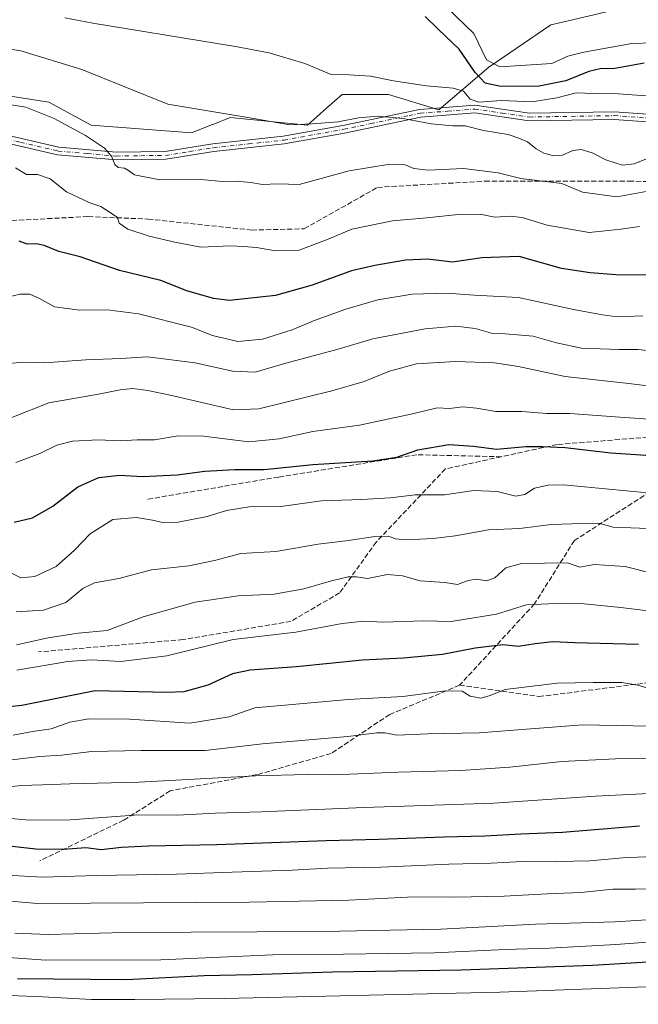
# Model space of a CAD drawing. Units: metres. Extents: x 603688 to 607133, y 4752349 to 4754714.
# Drawn here: x 606015 to 606217, y 4753527 to 4753848 of the extents above; entities that cross this region are included whole.
import ezdxf

# ---------------------------------------------------------------- set-up
doc = ezdxf.new("R2010")
doc.units = ezdxf.units.M
doc.header["$MEASUREMENT"] = 0
doc.linetypes.add('DGN Style 3', pattern=[2.307223458686699, 1.648016756204785, -0.6592067024819142])
doc.linetypes.add('DGN Style 4', pattern=[2.6384748266838614, 1.318413404963828, -0.6592067024819142, 0.001648016756204785, -0.6592067024819142])
for name, color, linetype, lineweight in [('Arbolado forestal CxS', 92, 'Continuous', 0), ('Camino Cxs', 7, 'Continuous', 0), ('Camino eje', 30, 'DGN Style 4', 13), ('Corriente natural lineal', 142, 'Continuous', 13), ('Curva de nivel maestra', 30, 'Continuous', 30), ('Curva de nivel normal', 30, 'Continuous', 0), ('Prado CxS', 92, 'Continuous', 0), ('Senda', 7, 'DGN Style 3', 0)]:
    doc.layers.add(name, color=color, linetype=linetype, lineweight=lineweight)

# ---------------------------------------------------------------- blocks, each defined once
blk = doc.blocks.new('*U8')
at = {"layer": 'Arbolado forestal CxS', "color": 92, "linetype": 'Continuous', "lineweight": 0}
blk.add_polyline3d([(605992.2275, 4753825.732100001, 586.8699000000051), (606024.8783, 4753820.709899999, 588.1514000000025), (606038.6923000002, 4753813.174900001, 588.5834000000032), (606071.3441000005, 4753810.663699999, 585.8696000000054), (606078.0943, 4753813.363500001, 585.2765999999974), (606078.5286999998, 4753813.5371, 585.2361999999994), (606083.9023000002, 4753815.6865, 584.7345999999961), (606109.0192999998, 4753813.1743, 584.3598000000056), (606115.3488999996, 4753818.799900001, 582.8228999999993), (606120.3227000004, 4753823.2203, 581.4468000000053), (606135.3925000001, 4753823.2203, 581.4235000000045), (606151.7171, 4753818.197100001, 582.3426999999938), (606168.0437000003, 4753832.0099, 573.0157999999938), (606188.1369000003, 4753845.822699999, 572.3401000000014), (606191.9868999999, 4753846.7283, 572.2513999999937), (606209.4873000003, 4753850.844699999, 571.8999999999943)], dxfattribs=at)
blk = doc.blocks.new('*U17')
at = {"layer": 'Prado CxS', "color": 92, "linetype": 'Continuous', "lineweight": 0}
blk.add_polyline3d([(606209.4873000003, 4753850.844699999, 571.8999999999943), (606191.9868999999, 4753846.7283, 572.2513999999937), (606188.1369000003, 4753845.822699999, 572.3401000000014), (606168.0437000003, 4753832.0099, 573.0157999999938), (606151.7171, 4753818.197100001, 582.3426999999938), (606135.3925000001, 4753823.2203, 581.4235000000045), (606120.3227000004, 4753823.2203, 581.4468000000053), (606115.3488999996, 4753818.799900001, 582.8228999999993), (606109.0192999998, 4753813.1743, 584.3598000000056), (606083.9023000002, 4753815.6865, 584.7345999999961), (606078.5286999998, 4753813.5371, 585.2361999999994), (606078.0943, 4753813.363500001, 585.2765999999974), (606071.3441000005, 4753810.663699999, 585.8696000000054), (606038.6923000002, 4753813.174900001, 588.5834000000032), (606024.8783, 4753820.709899999, 588.1514000000025), (605992.2275, 4753825.732100001, 586.8699000000051)], dxfattribs=at)

msp = doc.modelspace()

# ---------------------------------------------------------------- linework, layer by layer
at = {"layer": 'Arbolado forestal CxS', "color": 92, "linetype": 'Continuous', "lineweight": 0}
msp.add_polyline3d([(605992.2275, 4753825.732100001, 586.8699000000051), (606024.8783, 4753820.709899999, 588.1514000000025), (606038.6923000002, 4753813.174900001, 588.5834000000032), (606071.3441000005, 4753810.663699999, 585.8696000000054), (606078.0943, 4753813.363500001, 585.2765999999974), (606078.5286999998, 4753813.5371, 585.2361999999994), (606083.9023000002, 4753815.6865, 584.7345999999961), (606109.0192999998, 4753813.1743, 584.3598000000056), (606115.3488999996, 4753818.799900001, 582.8228999999993), (606120.3227000004, 4753823.2203, 581.4468000000053), (606135.3925000001, 4753823.2203, 581.4235000000045), (606151.7171, 4753818.197100001, 582.3426999999938), (606168.0437000003, 4753832.0099, 573.0157999999938), (606188.1369000003, 4753845.822699999, 572.3401000000014), (606191.9868999999, 4753846.7283, 572.2513999999937), (606209.4873000003, 4753850.844699999, 571.8999999999943)], dxfattribs=at)
at = {"layer": 'Camino Cxs', "color": 7, "linetype": 'Continuous', "lineweight": 0}
for points in [[(606003.7701000003, 4753811.670100001, 606.5264000000025), (606028.1501000002, 4753806.0101, 609.110799999995), (606046.9700999996, 4753804.390100001, 603.6018999999942), (606062.7401000002, 4753804.620100001, 606.3217000000004), (606078.3000999996, 4753807.100099999, 596.5286000000051), (606101.1700999998, 4753809.5601, 596.351999999999), (606120.5500999996, 4753813.0601, 592.1757999999973), (606138.2500999998, 4753816.790100001, 588.8239999999934), (606145.4101, 4753818.290100001, 584.5721999999951), (606163.4600999998, 4753819.6851, 591.7589000000007), (606181.2500999998, 4753817.0801, 589.6680999999953), (606208.8300999999, 4753817.550100001, 588.6879000000044), (606231.7100999998, 4753815.9001, 590.5785000000033), (606233.4801000003, 4753815.960100001, 589.9158000000025), (606253.0500999996, 4753816.670100001, 584.5571000000054), (606257.8901000004, 4753816.850099999, 585.4888000000064), (606271.4101, 4753815.620100001, 594.9389999999985), (606316.2200999996, 4753801.5601, 595.8151999999973), (606333.1401000004, 4753798.770099999, 585.7458999999944), (606350.4001000002, 4753796.090100001, 592.6043999999965), (606370.9001000002, 4753794.210100001, 585.3827000000019), (606392.0701000001, 4753792.8101, 585.5927999999985), (606411.4713000003, 4753794.3413, 585.3567000000039), (606425.6074999999, 4753796.4331, 584.917300000001)], [(606003.7701000003, 4753811.670100001, 606.5264000000025), (606028.1501000002, 4753806.0101, 609.110799999995), (606046.9700999996, 4753804.390100001, 603.6018999999942), (606062.7401000002, 4753804.620100001, 606.3217000000004), (606078.3000999996, 4753807.100099999, 596.5286000000051), (606101.1700999998, 4753809.5601, 596.351999999999), (606120.5500999996, 4753813.0601, 592.1757999999973), (606138.2500999998, 4753816.790100001, 588.8239999999934), (606145.4101, 4753818.290100001, 584.5721999999951), (606163.4600999998, 4753819.6851, 591.7589000000007), (606181.2500999998, 4753817.0801, 589.6680999999953), (606208.8300999999, 4753817.550100001, 588.6879000000044), (606231.7100999998, 4753815.9001, 590.5785000000033), (606233.4801000003, 4753815.960100001, 589.9158000000025), (606253.0500999996, 4753816.670100001, 584.5571000000054), (606257.8901000004, 4753816.850099999, 585.4888000000064), (606271.4101, 4753815.620100001, 594.9389999999985), (606316.2200999996, 4753801.5601, 595.8151999999973), (606333.1401000004, 4753798.770099999, 585.7458999999944), (606350.4001000002, 4753796.090100001, 592.6043999999965), (606370.9001000002, 4753794.210100001, 585.3827000000019), (606392.0701000001, 4753792.8101, 585.5927999999985), (606411.4713000003, 4753794.3413, 585.3567000000039), (606425.6074999999, 4753796.4331, 584.917300000001)], [(606426.0358999996, 4753793.9693, 585.1904000000068), (606412.5954999998, 4753791.9803, 585.5081999999966), (606411.7348999997, 4753791.855900001, 585.6043000000063), (606410.9139, 4753791.7897, 585.6692000000039), (606392.0900999998, 4753790.300100001, 585.9866000000038), (606370.7001, 4753791.720100001, 585.7587000000058), (606350.0701000001, 4753793.600099999, 592.733699999997), (606332.7301000003, 4753796.300100001, 587.1579000000056), (606315.6300999997, 4753799.120100001, 596.7065000000002), (606270.9101, 4753813.1601, 595.7698999999993), (606257.8300999999, 4753814.340100001, 588.0743999999977), (606231.6601, 4753813.390100001, 590.5123000000021), (606208.7701000003, 4753815.040100001, 588.843599999993), (606181.0900999998, 4753814.5701, 588.6686999999947), (606163.4801000003, 4753817.170100001, 593.7026999999945), (606145.8601000002, 4753815.8201, 587.2128999999986), (606121.1001000004, 4753810.610099999, 595.442200000005), (606101.4801000003, 4753807.0701, 600.4903999999951), (606078.6101000002, 4753804.600099999, 601.1582999999955), (606062.9801000003, 4753802.120100001, 610.1232000000019), (606046.8800999997, 4753801.880100001, 607.7789000000049), (606027.7600999996, 4753803.530099999, 610.5351999999984), (606003.3601000002, 4753809.190099999, 608.5645999999979)], [(606426.0358999996, 4753793.9693, 585.1904000000068), (606412.5954999998, 4753791.9803, 585.5081999999966), (606411.7348999997, 4753791.855900001, 585.6043000000063), (606410.9139, 4753791.7897, 585.6692000000039), (606392.0900999998, 4753790.300100001, 585.9866000000038), (606370.7001, 4753791.720100001, 585.7587000000058), (606350.0701000001, 4753793.600099999, 592.733699999997), (606332.7301000003, 4753796.300100001, 587.1579000000056), (606315.6300999997, 4753799.120100001, 596.7065000000002), (606270.9101, 4753813.1601, 595.7698999999993), (606257.8300999999, 4753814.340100001, 588.0743999999977), (606231.6601, 4753813.390100001, 590.5123000000021), (606208.7701000003, 4753815.040100001, 588.843599999993), (606181.0900999998, 4753814.5701, 588.6686999999947), (606163.4801000003, 4753817.170100001, 593.7026999999945), (606145.8601000002, 4753815.8201, 587.2128999999986), (606121.1001000004, 4753810.610099999, 595.442200000005), (606101.4801000003, 4753807.0701, 600.4903999999951), (606078.6101000002, 4753804.600099999, 601.1582999999955), (606062.9801000003, 4753802.120100001, 610.1232000000019), (606046.8800999997, 4753801.880100001, 607.7789000000049), (606027.7600999996, 4753803.530099999, 610.5351999999984), (606003.3601000002, 4753809.190099999, 608.5645999999979)]]:
    msp.add_polyline3d(points, dxfattribs=at)
at = {"layer": 'Camino eje', "color": 30, "linetype": 'DGN Style 4', "lineweight": 13}
msp.add_polyline3d([(606003.5651000004, 4753810.4301, 607.5412000000069), (606015.7550999997, 4753807.600099999, 609.9606000000058), (606027.9550999999, 4753804.770099999, 609.8307000000059), (606037.5151000004, 4753803.9451, 603.7704999999987), (606046.9250999996, 4753803.1351, 606.3092999999935), (606054.8101000005, 4753803.2501, 604.3025999999954), (606062.8601000002, 4753803.370100001, 608.5258999999933), (606070.6750999996, 4753804.610099999, 601.2409999999945), (606078.4550999999, 4753805.850099999, 598.8445000000065), (606089.8901000004, 4753807.0801, 600.399900000004), (606101.3251, 4753808.315099999, 598.6944999999978), (606120.8251, 4753811.835100001, 593.9299000000028), (606129.6750999996, 4753813.700099999, 594.9762999999948), (606142.0551000005, 4753816.3051, 588.4450999999972), (606145.6350999996, 4753817.0551, 585.6214999999938), (606154.6151000002, 4753817.7501, 587.0715999999958), (606163.4700999996, 4753818.4275, 592.8398000000016), (606172.3651000002, 4753817.1251, 592.4462000000058), (606181.1700999998, 4753815.825099999, 589.175700000007), (606208.8000999996, 4753816.295100001, 588.7550000000047), (606231.6851000005, 4753814.645099999, 590.5497000000032)], dxfattribs=at)
at = {"layer": 'Corriente natural lineal', "color": 142, "linetype": 'Continuous', "lineweight": 13}
msp.add_polyline3d([(606151.2101999996, 4753854.6384, 573.4416000000056), (606163.1164999995, 4753843.062899999, 572.9743000000017), (606167.3041000003, 4753834.4672, 573.0252000000038), (606171.6228999998, 4753832.205, 572.8928000000016), (606188.4656999996, 4753833.298699999, 572.1975999999995), (606193.7001, 4753835.610099999, 571.9962999999989), (606198.8800999997, 4753836.9901, 571.891499999998), (606214.5201000003, 4753839.7601, 571.5050999999949), (606221.5701000001, 4753839.960100001, 571.372000000003), (606242.1201, 4753837.2501, 570.9707000000053), (606252.1801000005, 4753836.460100001, 570.4807000000001), (606257.1801000005, 4753836.7401, 570.689400000003), (606262.1300999997, 4753837.790100001, 570.3448000000062), (606265.3800999997, 4753839.3301, 570.3389000000025), (606269.4801000003, 4753842.2601, 570.2623000000021), (606278.1401000004, 4753849.0101, 569.9697000000015)], dxfattribs=at)
at = {"layer": 'Curva de nivel maestra', "color": 30, "linetype": 'Continuous', "lineweight": 30, "flags": 128}
for points, elevation in [([(606218.5599999996, 4753833.3101), (606209.04, 4753831.6801), (606204.25, 4753831.5101), (606200.5599999996, 4753830.690099999), (606193.0099999999, 4753827.6601), (606184.3799999999, 4753825.9101), (606171.9199999999, 4753825.790100001), (606166.8600000005, 4753826.840100001), (606163.54, 4753830.350099999), (606158.3799999999, 4753837.970100001), (606151.6600000003, 4753844.280099999), (606147.3499999996, 4753848.5101)], 575), ([(606220.4100000003, 4753764.4001), (606209.2999999998, 4753764.460100001), (606201.0099999999, 4753765.100099999), (606191.6299999999, 4753766.530099999), (606177.8300000001, 4753770.450099999), (606165.7100000001, 4753770.0001), (606156.1699999999, 4753768.5801), (606148.1399999997, 4753769.5601), (606140.9299999997, 4753769.3101), (606130.9699999997, 4753767.470100001), (606123.3499999996, 4753765.8101), (606110.5700000003, 4753761.130100001), (606098.6399999997, 4753757.800100001), (606083.7000000002, 4753756.0801), (606078.5099999999, 4753756.7601), (606069.7800000003, 4753759.3201), (606061.3099999996, 4753762.610099999), (606047.8799999999, 4753765.890100001), (606035.0800000001, 4753770.380100001), (606028.1500000004, 4753772.100099999), (606023.4100000003, 4753774.030099999), (606020.8399999999, 4753774.610099999), (606017.8899999997, 4753774.4901), (606015.3099999996, 4753775.470100001)], 600), ([(606013.6299999999, 4753684.050100001), (606019.5899999999, 4753685.440099999), (606026.1600000003, 4753689.210100001), (606034.3399999999, 4753695.4901), (606041.2199999997, 4753698.5601), (606047.9000000004, 4753699.280099999), (606055.3200000003, 4753698.890100001), (606066.6500000004, 4753699.350099999), (606075.6399999997, 4753700.590100001), (606085.3099999996, 4753701.120100001), (606094.9299999997, 4753701.120100001), (606110.8099999996, 4753702.7601), (606130.2699999996, 4753703.9101), (606138.04, 4753705.1601), (606144.9199999999, 4753707.5601), (606154.9800000006, 4753709.300100001), (606163.0700000003, 4753708.7601), (606170.5499999998, 4753707.770099999), (606180.0599999996, 4753708.6601), (606185.4600000001, 4753708.6501), (606192.8499999996, 4753708.270099999), (606207.6799999997, 4753706.520099999), (606228.7599999999, 4753705.200099999)], 625), ([(606216.6399999997, 4753644.140100001), (606195.9699999997, 4753644.700099999), (606188.8399999999, 4753645.040100001), (606183.0800000001, 4753644.370100001), (606177.6900000004, 4753643.5101), (606172.5999999996, 4753644.030099999), (606163.6200000001, 4753643.020099999), (606152.9699999997, 4753640.920100001), (606140.3099999996, 4753639.720100001), (606126.9699999997, 4753639.040100001), (606105.4100000003, 4753636.9001), (606090.3899999997, 4753635.880100001), (606084.6500000004, 4753634.600099999), (606076.6200000001, 4753630.9101), (606068.79, 4753628.8301), (606063.29, 4753628.520099999), (606040.0199999996, 4753629.0801), (606016.1500000004, 4753624.380100001), (605996.6500000004, 4753622.2301)], 650), ([(606009.0199999996, 4753578.9901), (606020.6900000004, 4753577.6801), (606029.6500000004, 4753577.630100001), (606036.9299999997, 4753578.100099999), (606041.9800000006, 4753577.4801), (606048.5700000003, 4753578.190099999), (606057.3399999999, 4753578.630100001), (606079.5599999996, 4753579.110099999), (606115.1100000005, 4753580.460100001), (606132.25, 4753580.8101), (606153.3300000001, 4753581.620100001), (606166.6600000003, 4753581.940099999), (606178.4100000003, 4753582.5701), (606192, 4753583.140100001), (606217.04, 4753585.200099999)], 675.0000000000001), ([(606418.3899999997, 4753531.2601), (606381.7400000002, 4753536.6801), (606355.8799999999, 4753538.9101), (606335.5599999996, 4753540.770099999), (606308.2699999996, 4753542.5701), (606274.6600000003, 4753543.200099999), (606241.1500000004, 4753542.100099999), (606201.7000000002, 4753539.7601), (606159.0199999996, 4753538.190099999), (606117.1699999999, 4753537.5701), (606091.0800000001, 4753536.700099999), (606075.4100000003, 4753536.350099999), (606050.2199999997, 4753535.090100001), (606014.7699999996, 4753535.390100001)], 700)]:
    msp.add_lwpolyline(points, dxfattribs=dict(at, elevation=elevation))
at = {"layer": 'Curva de nivel normal', "color": 30, "linetype": 'Continuous', "lineweight": 0, "flags": 128}
for points, elevation in [([(606219.0300000003, 4753822.75), (606210.2199999997, 4753823.369999999), (606202.2199999997, 4753823.51), (606196.3799999999, 4753823.66), (606190.0800000001, 4753822.039999999), (606182.1399999997, 4753820.83), (606172.1500000004, 4753821.24), (606164.7100000001, 4753820.720000001), (606161.9100000003, 4753821.680000001), (606159.7199999997, 4753824.210000001), (606156.4299999997, 4753825.279999999), (606147.7000000002, 4753825.980000001), (606136.9600000001, 4753827.58), (606129.5499999998, 4753829.17), (606122.6299999999, 4753829.59), (606116.7699999996, 4753829.720000001), (606108.1600000003, 4753833.26), (606096.5199999996, 4753836.680000001), (606085.6500000004, 4753838.84), (606039.2400000002, 4753846.34), (606030.1100000005, 4753848.08)], 580), ([(606221.4900000002, 4753803.060000001), (606215.2300000006, 4753800.58), (606211.5, 4753800.199999999), (606206.0700000003, 4753801.91), (606201.6699999999, 4753804.220000001), (606198.0800000001, 4753805.24), (606195.2999999998, 4753804.890000001), (606191.9199999999, 4753803.439999999), (606189.1200000001, 4753803.189999999), (606185.9199999999, 4753804.100000001), (606183.4299999997, 4753805.52), (606180.5700000003, 4753807.789999999), (606177.79, 4753808.960000001), (606174.3099999996, 4753810.130000001), (606166.3300000001, 4753811.430000001), (606160.3099999996, 4753812.930000001), (606156.2999999998, 4753812.930000001), (606149.2699999996, 4753813.58), (606140.1900000004, 4753815.32), (606132.0300000003, 4753816.109999999), (606125.6399999997, 4753815.609999999), (606119.0499999998, 4753814.32), (606110.6299999999, 4753813.609999999), (606103.2599999999, 4753813.25), (606090.2999999998, 4753815.57), (606063.6399999997, 4753820), (606035.6299999999, 4753831.34), (606015.7699999996, 4753837.34), (606005.5800000001, 4753838.980000001)], 584.9999999999999), ([(606221.5199999996, 4753792.029999999), (606209.6200000001, 4753789.91), (606198.4299999997, 4753791.380000001), (606191.7199999997, 4753794.210000001), (606178.3799999999, 4753795.779999999), (606171, 4753797.67), (606159.75, 4753799.039999999), (606148.2999999998, 4753798.529999999), (606143.6600000003, 4753799.039999999), (606140.79, 4753800.279999999), (606135.8399999999, 4753800.5), (606122.6399999997, 4753798.32), (606106.3099999996, 4753793.930000001), (606099.3600000005, 4753794.08), (606094.4000000004, 4753793.91), (606090.5700000003, 4753794.5), (606085.8600000005, 4753794.92), (606081.4000000004, 4753794.859999999), (606074.3499999996, 4753795.460000001), (606061.0599999996, 4753795.430000001), (606052.7999999998, 4753797.02), (606050.8200000003, 4753798.439999999), (606049.4900000002, 4753799.189999999), (606047.4699999997, 4753799.4), (606046.3799999999, 4753800.439999999), (606045.3399999999, 4753803.07), (606042.9800000006, 4753805.67), (606036.8399999999, 4753809.800000001), (606026.6799999997, 4753815.33), (606017.3899999997, 4753819.09), (606007.8200000003, 4753820.59)], 590.0000000000001), ([(606216.9699999997, 4753780.199999999), (606210.9699999997, 4753779.380000001), (606200.6399999997, 4753778.279999999), (606187.0300000003, 4753780.630000001), (606178.8700000001, 4753783.16), (606175.0300000003, 4753783.619999999), (606169.9699999997, 4753783.289999999), (606165.1600000003, 4753784.189999999), (606158.0499999998, 4753784.130000001), (606147.8300000001, 4753783), (606136.6399999997, 4753782.029999999), (606123.4900000002, 4753779.300000001), (606115.7100000001, 4753776.050000001), (606106.29, 4753772.49), (606098.5800000001, 4753772.26), (606092.4600000001, 4753773.42), (606088.25, 4753773.699999999), (606084.0199999996, 4753773.9), (606074.3799999999, 4753773.539999999), (606065.8700000001, 4753775.15), (606057.5300000003, 4753777.08), (606050.6500000004, 4753779.32), (606047.8300000001, 4753781.289999999), (606047.2300000006, 4753783.140000001), (606044.8600000005, 4753784.779999999), (606041.8399999999, 4753786.76), (606038.2300000006, 4753787.869999999), (606030.6200000001, 4753791.52), (606025.3700000001, 4753795.67), (606021.1799999997, 4753797.17), (606017.6399999997, 4753797.100000001), (606014.0499999998, 4753799.25)], 595), ([(606218.0999999996, 4753751.17), (606209.9000000004, 4753750.850000001), (606205.0099999999, 4753751.49), (606195.5099999999, 4753753.220000001), (606177.6699999999, 4753757.15), (606163.2599999999, 4753757.880000001), (606154.2599999999, 4753758.550000001), (606143.0800000001, 4753758.230000001), (606131.9100000003, 4753756.310000001), (606121.5300000003, 4753753.33), (606110.9600000001, 4753749.51), (606104.0300000003, 4753746.59), (606094.4199999999, 4753743.539999999), (606086.3600000005, 4753742.82), (606078.1500000004, 4753744.710000001), (606071.3099999996, 4753747.460000001), (606054.1100000005, 4753751.75), (606044, 4753753.09), (606035.0099999999, 4753753), (606026.7999999998, 4753754.07), (606021.8799999999, 4753756.77), (606018.6799999997, 4753758.16), (606015.4800000006, 4753758.220000001), (606011.9699999997, 4753757.33)], 605), ([(606225.8499999996, 4753739.199999999), (606216.4199999999, 4753740.220000001), (606210.3200000003, 4753740.17), (606198.2000000002, 4753740.66), (606190.0700000003, 4753742.390000001), (606182.4100000003, 4753744.529999999), (606173.3600000005, 4753745.32), (606168.8799999999, 4753745.5), (606163.6100000005, 4753747.02), (606157.3099999996, 4753747.800000001), (606147.3099999996, 4753746.92), (606130.3099999996, 4753743.67), (606118.9900000002, 4753740.26), (606102.0300000003, 4753735.710000001), (606091.9900000002, 4753732.800000001), (606084.6399999997, 4753733.17), (606072.4900000002, 4753735.890000001), (606057, 4753737.76), (606048.3499999996, 4753737.279999999), (606036.9600000001, 4753736.800000001), (606023.5999999996, 4753735.859999999), (606016.4299999997, 4753736.050000001), (606009.8399999999, 4753735.460000001)], 610), ([(606227.5300000003, 4753727.34), (606213.5899999999, 4753729.119999999), (606192.79, 4753731.4), (606177.6299999999, 4753734.680000001), (606169.8600000005, 4753735.880000001), (606157.1500000004, 4753736.300000001), (606144.5199999996, 4753735.529999999), (606135.7199999997, 4753733.100000001), (606127.4500000002, 4753729.74), (606116.9299999997, 4753726.75), (606093.2599999999, 4753720.850000001), (606084.9400000004, 4753720.560000001), (606064.4199999999, 4753725.279999999), (606057.1600000003, 4753726.83), (606052.2599999999, 4753727.449999999), (606048.1100000005, 4753727.08), (606041.0800000001, 4753725.680000001), (606024.9600000001, 4753722.84), (606012.9100000003, 4753718.060000001)], 615), ([(606231.29, 4753716.710000001), (606210.6699999999, 4753718.15), (606194.3099999996, 4753719.4), (606186.75, 4753719.369999999), (606178.7000000002, 4753719.99), (606170.3399999999, 4753719.980000001), (606164.0199999996, 4753721.130000001), (606159.54, 4753721.52), (606155.2300000006, 4753721.01), (606151.2199999997, 4753721.15), (606143.2000000002, 4753719.199999999), (606125.9500000002, 4753715.57), (606110.7800000003, 4753713.51), (606099.8399999999, 4753711.140000001), (606089.9800000006, 4753710.180000001), (606075.1699999999, 4753711.99), (606067.0099999999, 4753712.08), (606059.2999999998, 4753710.76), (606053.6100000005, 4753710.83), (606048.1699999999, 4753710.439999999), (606040.9600000001, 4753710.779999999), (606032.5999999996, 4753710.369999999), (606027.5, 4753709.100000001), (606021.9699999997, 4753706.380000001), (606014.1299999999, 4753703.42)], 620), ([(606008.5899999999, 4753669.460000001), (606015.8300000001, 4753665.890000001), (606020.3300000001, 4753666.359999999), (606027.3099999996, 4753669.609999999), (606033.3099999996, 4753674.869999999), (606038.3099999996, 4753680.15), (606045.6799999997, 4753684.9), (606053.3899999997, 4753685.470000001), (606058.6699999999, 4753684.689999999), (606061.8899999997, 4753683.859999999), (606066.9699999997, 4753684.039999999), (606076.4100000003, 4753685.800000001), (606082.7300000006, 4753687.810000001), (606090.0800000001, 4753689.029999999), (606100.3099999996, 4753689.060000001), (606113.6299999999, 4753690.930000001), (606126.6699999999, 4753691.34), (606135.9500000002, 4753691.9), (606144.0499999998, 4753692.859999999), (606153.6399999997, 4753692.92), (606163.1600000003, 4753694.27), (606170.7100000001, 4753694.02), (606176.8200000003, 4753692.439999999), (606179.7699999996, 4753692.970000001), (606182.8200000003, 4753695.08), (606187.29, 4753696.08), (606192.2800000003, 4753696.130000001), (606219.6699999999, 4753693.58)], 630), ([(606014.3300000001, 4753654.859999999), (606023.1399999997, 4753655.390000001), (606030.4600000001, 4753657.9), (606035.9900000002, 4753662.430000001), (606039.7800000003, 4753664.27), (606047.6399999997, 4753665.710000001), (606058.2599999999, 4753668.449999999), (606070.4699999997, 4753669.77), (606078.8300000001, 4753671.51), (606087.3200000003, 4753673.77), (606098.79, 4753674.430000001), (606112.4600000001, 4753676.82), (606122.3700000001, 4753678.01), (606130.9600000001, 4753679.33), (606135.3700000001, 4753679.49), (606137.6399999997, 4753678.550000001), (606141.2100000001, 4753678.199999999), (606149.9299999997, 4753678.65), (606157.0199999996, 4753679.539999999), (606167.9000000004, 4753681.5), (606178.0300000003, 4753681.980000001), (606188.2599999999, 4753683.24), (606198.3700000001, 4753683.560000001), (606203.75, 4753683.619999999), (606208.4000000004, 4753682.34), (606222.7699999996, 4753681.84)], 635), ([(606221.4000000004, 4753667.279999999), (606212.3099999996, 4753669.57), (606202.25, 4753670.17), (606197.6399999997, 4753669.359999999), (606193.6500000004, 4753670.810000001), (606178.6799999997, 4753670.560000001), (606173.5700000003, 4753669.09), (606169.9699999997, 4753665.890000001), (606167.3099999996, 4753664.939999999), (606163.9699999997, 4753665.460000001), (606161.3099999996, 4753665.02), (606157.8600000005, 4753663.76), (606153.7199999997, 4753664.33), (606145.7000000002, 4753664.930000001), (606139.8799999999, 4753666.58), (606135.0999999996, 4753666.960000001), (606128.5300000003, 4753665.699999999), (606124.9299999997, 4753666.180000001), (606122.2199999997, 4753666.189999999), (606116.8200000003, 4753664.939999999), (606107.8200000003, 4753662.25), (606098.2199999997, 4753660.619999999), (606086.54, 4753660.050000001), (606072.5499999998, 4753657.970000001), (606055.5599999996, 4753653.230000001), (606043.8499999996, 4753648.76), (606034.4600000001, 4753647.84), (606024.7199999997, 4753646.380000001), (606014.3499999996, 4753644.109999999)], 640), ([(606227.6399999997, 4753654.16), (606210.9699999997, 4753656.199999999), (606198.9699999997, 4753657.460000001), (606193.2300000006, 4753657.600000001), (606187.3700000001, 4753657.460000001), (606180.2699999996, 4753657.109999999), (606170.4600000001, 4753654.08), (606155.7800000003, 4753651.680000001), (606146.8899999997, 4753651.84), (606133.7999999998, 4753651.51), (606127.3600000005, 4753651.74), (606120.2599999999, 4753650.980000001), (606105.2699999996, 4753648.220000001), (606084.8399999999, 4753645.789999999), (606063.3399999999, 4753640.460000001), (606048.3700000001, 4753638.66), (606038.7999999998, 4753639.25), (606031.04, 4753638.680000001), (606014.5, 4753635.869999999)], 645), ([(606013.3099999996, 4753614.640000001), (606019.6399999997, 4753615.850000001), (606025.7100000001, 4753616.779999999), (606031.7300000006, 4753618.92), (606037.9400000004, 4753620), (606051.1699999999, 4753619.84), (606070.7999999998, 4753618.600000001), (606083.5199999996, 4753620.619999999), (606091.9199999999, 4753623.539999999), (606122.2100000001, 4753626.33), (606140, 4753627.289999999), (606153.8799999999, 4753629.16), (606159.3700000001, 4753628.99), (606161.9000000004, 4753627.4), (606165.4000000004, 4753626.76), (606168.1200000001, 4753627.5), (606173.3600000005, 4753629.539999999), (606190.2800000003, 4753631.630000001), (606201.9199999999, 4753631.789999999), (606211.2699999996, 4753631.859999999), (606216.5, 4753630.99), (606223.0700000003, 4753628.980000001)], 655), ([(606417.9100000003, 4753598.199999999), (606391.2400000002, 4753602.189999999), (606325.2599999999, 4753609.680000001), (606293.6799999997, 4753612.5), (606275.8099999996, 4753614.83), (606262.6799999997, 4753615.4), (606236.9699999997, 4753617.310000001), (606198.5099999999, 4753618.100000001), (606164.8300000001, 4753615.439999999), (606148.1399999997, 4753615.100000001), (606138.0599999996, 4753614.680000001), (606134.1399999997, 4753615.430000001), (606131.6299999999, 4753615.449999999), (606122.1500000004, 4753614.24), (606094.4400000004, 4753611.890000001), (606075.7599999999, 4753609.680000001), (606054.9699999997, 4753609.720000001), (606038.7400000002, 4753609.369999999), (606029.0300000003, 4753608.16), (606021.9500000002, 4753607.730000001), (606010.1500000004, 4753606.380000001)], 660), ([(606223.1299999999, 4753607.060000001), (606209.2400000002, 4753606.970000001), (606191.7599999999, 4753606.100000001), (606174.7999999998, 4753604.24), (606158.7599999999, 4753603.189999999), (606138.6399999997, 4753602.689999999), (606117.4400000004, 4753601.74), (606108.9600000001, 4753601.930000001), (606092.1100000005, 4753601.4), (606054.1500000004, 4753599.4), (606031.75, 4753598.9), (606022.8899999997, 4753598.470000001), (606015.9299999997, 4753598.26), (606006.3099999996, 4753597.199999999)], 665), ([(606011.4400000004, 4753587.699999999), (606018.5499999998, 4753586.980000001), (606031.9299999997, 4753587.17), (606054.2100000001, 4753588.74), (606066.6399999997, 4753588.680000001), (606078.9900000002, 4753589.33), (606094.0300000003, 4753589.710000001), (606127.5, 4753591.119999999), (606169.6699999999, 4753592.58), (606202.7300000006, 4753594.84), (606233.3099999996, 4753596.300000001), (606255.5899999999, 4753595.880000001), (606262.2599999999, 4753595.029999999), (606274.6500000004, 4753594.27), (606293.2000000002, 4753593.730000001), (606323.5300000003, 4753590.850000001), (606337.8399999999, 4753588.310000001), (606365.1200000001, 4753584.539999999), (606397.9800000006, 4753580.66), (606422.6200000001, 4753576.34)], 670), ([(606011.2100000001, 4753569.16), (606022.8399999999, 4753568.460000001), (606040.4400000004, 4753569.060000001), (606066.4600000001, 4753569.42), (606084.5099999999, 4753570.130000001), (606104.0999999996, 4753570.779999999), (606115.5499999998, 4753571.430000001), (606132.9199999999, 4753571.75), (606155.0300000003, 4753572.689999999), (606168.79, 4753573.08), (606178.9800000006, 4753573.600000001), (606190.0499999998, 4753573.439999999), (606195.6299999999, 4753573.689999999), (606200.8899999997, 4753573.789999999), (606211.6399999997, 4753574.75), (606233.7100000001, 4753575.75), (606254.3499999996, 4753575.560000001), (606270.2199999997, 4753573.84), (606283.5, 4753571.119999999), (606297.0899999999, 4753569.52), (606315.3600000005, 4753568.34), (606360.6200000001, 4753567.539999999), (606399.2300000006, 4753564.92), (606424.5899999999, 4753560.960000001)], 680.0000000000001), ([(606434.5899999999, 4753550.74), (606391.7800000003, 4753558.4), (606369.8300000001, 4753560.99), (606345.3799999999, 4753562.17), (606328.75, 4753562.24), (606303.0499999998, 4753562.84), (606283.54, 4753563.970000001), (606272.9699999997, 4753564.16), (606258.3099999996, 4753564.74), (606232.3099999996, 4753564.869999999), (606215.6399999997, 4753564.550000001), (606208.29, 4753564.52), (606197.9000000004, 4753563.460000001), (606186.9699999997, 4753563.08), (606172.9800000006, 4753562.310000001), (606156.9699999997, 4753561.980000001), (606143.6399999997, 4753562.039999999), (606122.4699999997, 4753561), (606090.1299999999, 4753560.350000001), (606021.2599999999, 4753559.880000001), (606004.6399999997, 4753561.33)], 685), ([(606430.7599999999, 4753543.710000001), (606410.5099999999, 4753547.460000001), (606369.25, 4753553.15), (606326.0499999998, 4753556.550000001), (606283.75, 4753557.33), (606262.0899999999, 4753556.07), (606239.4199999999, 4753555.119999999), (606222.7400000002, 4753554.850000001), (606209.0700000003, 4753553.99), (606183.1799999997, 4753553.130000001), (606152.3700000001, 4753551.560000001), (606113.9800000006, 4753550.779999999), (606049.6900000004, 4753550.52), (606024.6399999997, 4753549.84), (606013.9000000004, 4753550.300000001)], 690), ([(606419.7699999996, 4753538.310000001), (606412.5099999999, 4753539.84), (606406.1900000004, 4753540.76), (606400.8600000005, 4753541.710000001), (606389.04, 4753543), (606366.5499999998, 4753545.84), (606331.6600000003, 4753549.279999999), (606276.3200000003, 4753551.100000001), (606257.2800000003, 4753549.600000001), (606234.5, 4753548.449999999), (606209.2999999998, 4753546.58), (606187.7599999999, 4753545.380000001), (606173.3499999996, 4753544.980000001), (606150.2300000006, 4753543.850000001), (606120.7000000002, 4753543.380000001), (606097.6399999997, 4753543.180000001), (606061.3099999996, 4753541.560000001), (606023.9699999997, 4753541.52), (605988.9699999997, 4753543.960000001)], 695), ([(606006.8499999996, 4753530.16), (606022.9800000006, 4753529.5), (606038.7699999996, 4753528.720000001), (606052.8399999999, 4753528.699999999), (606081.9600000001, 4753528.939999999), (606171.5499999998, 4753531.029999999), (606225.1399999997, 4753532.960000001), (606243.5999999996, 4753534.369999999), (606265.9699999997, 4753535.16), (606297.3099999996, 4753535.230000001), (606323.0099999999, 4753534.130000001), (606379.5800000001, 4753529.380000001), (606397.1399999997, 4753526.800000001)], 704.9999999999999)]:
    msp.add_lwpolyline(points, dxfattribs=dict(at, elevation=elevation))
at = {"layer": 'Prado CxS', "color": 92, "linetype": 'Continuous', "lineweight": 0}
msp.add_polyline3d([(605992.2275, 4753825.732100001, 586.8699000000051), (606024.8783, 4753820.709899999, 588.1514000000025), (606038.6923000002, 4753813.174900001, 588.5834000000032), (606071.3441000005, 4753810.663699999, 585.8696000000054), (606078.0943, 4753813.363500001, 585.2765999999974), (606078.5286999998, 4753813.5371, 585.2361999999994), (606083.9023000002, 4753815.6865, 584.7345999999961), (606109.0192999998, 4753813.1743, 584.3598000000056), (606115.3488999996, 4753818.799900001, 582.8228999999993), (606120.3227000004, 4753823.2203, 581.4468000000053), (606135.3925000001, 4753823.2203, 581.4235000000045), (606151.7171, 4753818.197100001, 582.3426999999938), (606168.0437000003, 4753832.0099, 573.0157999999938), (606188.1369000003, 4753845.822699999, 572.3401000000014), (606191.9868999999, 4753846.7283, 572.2513999999937), (606209.4873000003, 4753850.844699999, 571.8999999999943)], dxfattribs=at)
at = {"layer": 'Senda', "color": 7, "linetype": 'DGN Style 3', "lineweight": 0}
for points in [[(605742.0630999999, 4753786.6055, 627.790399999998), (605760.7163000006, 4753783.430500001, 637.7563999999984), (605773.8130999999, 4753775.889900001, 633.8166000000056), (605788.8945000004, 4753766.761700001, 632.165399999998), (605802.7851, 4753765.9681, 631.553899999999), (605825.8038999997, 4753766.761700001, 627.3221000000049), (605848.8227000004, 4753764.7773, 628.0099999999948), (605873.8258999997, 4753767.952299999, 616.1251000000047), (605905.9729000004, 4753765.9681, 627.1647999999988), (605933.7540999996, 4753767.952299999, 621.3831999999966), (605969.4729000004, 4753768.746099999, 622.834600000002), (605991.3010999998, 4753773.9055, 603.3638999999966), (606005.9855000004, 4753781.8431, 603.324099999998), (606037.7355000004, 4753783.430500001, 612.8856999999989), (606057.1825000001, 4753782.636700001, 603.074299999993), (606090.9168999996, 4753779.064900001, 609.1679000000004), (606107.9826999997, 4753779.4617, 597.6515999999974), (606131.7950999998, 4753792.955499999, 604.3610000000045), (606166.7203000003, 4753794.939900001, 601.5405000000028), (606213.5515000002, 4753794.939900001, 597.471000000005), (606261.9704999998, 4753794.543099999, 598.4936000000016), (606317.5330999997, 4753791.764900001, 599.0766000000004), (606348.2538000002, 4753793.882900001, 591.9455000000017)], [(606260.9093000004, 4753708.205499999, 634.0253999999986), (606231.2758999999, 4753712.5711, 628.1704000000027), (606190.2653000001, 4753709.263699999, 635.767399999997), (606172.0751, 4753705.295100001, 627.5748000000021)], [(606260.9093000004, 4753708.205499999, 634.0253999999986), (606251.6486999998, 4753706.8825, 634.2593999999954), (606226.2487000005, 4753697.622099999, 635.1267999999982), (606195.8214999996, 4753678.0429, 651.8969999999972), (606182.8569, 4753657.405300001, 661.3512999999948), (606158.5153000001, 4753630.946900001, 668.7774000000063)], [(606172.0751, 4753705.295100001, 627.5748000000021), (606153.8850999996, 4753701.326300001, 640.3450000000012), (606131.3954999996, 4753677.513699999, 653.747000000003), (606119.4890999999, 4753660.977299999, 653.2078000000038), (606103.6140999999, 4753651.716700001, 655.6787999999942), (606068.5566999996, 4753645.763699999, 661.4867999999988), (606021.5931000002, 4753641.7949, 655.5323000000062)], [(606172.0751, 4753705.295100001, 627.5748000000021), (606144.6244999999, 4753705.956499999, 645.4544000000024), (606099.6453, 4753698.680500001, 641.7231000000029), (606056.6505000005, 4753691.404300001, 644.9207000000024)], [(606158.5153000001, 4753630.946900001, 668.7774000000063), (606135.7610999999, 4753621.421900001, 668.2701999999991), (606116.7109000003, 4753608.721899999, 678.7673000000068), (606092.6338999998, 4753601.842700001, 680.187300000005), (606064.3233000003, 4753596.551100001, 681.3849999999948), (606049.2421000004, 4753587.0261, 686.593200000003), (606021.9899000004, 4753573.796900001, 692.718200000003)], [(606158.5153000001, 4753630.946900001, 668.7774000000063), (606184.3120999997, 4753627.242699999, 673.7100000000064), (606225.9841, 4753632.534499999, 671.6034000000072), (606282.8696999997, 4753627.904300001, 674.0709000000061), (606330.4946999997, 4753626.581300001, 665.9051000000036), (606361.5833000002, 4753631.2115, 666.7448000000004), (606393.9949000003, 4753630.550100001, 663.9811000000045), (606413.1772999996, 4753620.6281, 663.7630999999965), (606426.4064999997, 4753605.4145, 670.4274000000005), (606425.7449000003, 4753596.8157, 673.2026000000042), (606405.9011000004, 4753594.169700001, 673.4336999999941), (606336.4479, 4753590.862500001, 684.4112000000023), (606273.6092999997, 4753587.5551, 692.0553000000073)]]:
    msp.add_polyline3d(points, dxfattribs=at)

# ---------------------------------------------------------------- block references
at = {"layer": 'Arbolado forestal CxS', "color": 92, "linetype": 'Continuous', "lineweight": 0}
msp.add_blockref('*U8', (0, 0), dxfattribs=at)
at = {"layer": 'Prado CxS', "color": 92, "linetype": 'Continuous', "lineweight": 0}
msp.add_blockref('*U17', (0, 0), dxfattribs=at)

doc.saveas('drawing.dxf')
